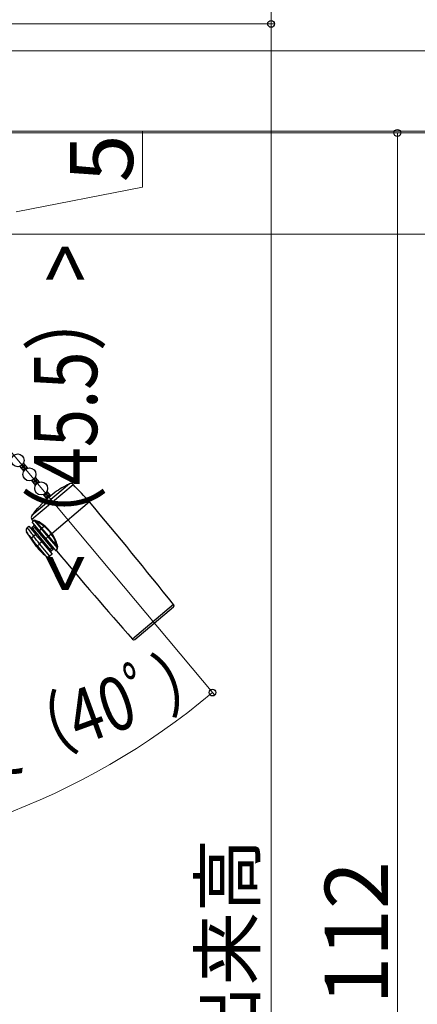
# Model space of a CAD drawing. Extents: x 175 to 1925, y 210 to 2812.
# Drawn here: x 680 to 806, y 1950 to 2262 of the extents above; entities that cross this region are included whole.
import ezdxf

# ---------------------------------------------------------------- set-up
doc = ezdxf.new("R2010")
doc.units = 0
doc.layers.add('YKK_13', color=4, linetype='CONTINUOUS', lineweight=30)
doc.layers.add('YKK_D', color=6, linetype='CONTINUOUS', lineweight=13)
doc.styles.add('text-b', font='txt')

msp = doc.modelspace()

# ---------------------------------------------------------------- linework, layer by layer
at = {"layer": 'YKK_13'}
for p, q in [((680.21, 2120.48), (681.48, 2118.96)), ((681.36, 2121.44), (682.63, 2119.92)), ((683.94, 2116.03), (685.21, 2114.51)), ((685.09, 2117), (686.36, 2115.48)), ((696, 2114.97), (684.03, 2104.94)), ((684.05, 2103.77), (697.14, 2114.76)), ((688.81, 2112.55), (689.99, 2111.15)), ((691.33, 2112.27), (689.42, 2110.67)), ((687.67, 2111.59), (688.85, 2110.18)), ((702.35, 2109.25), (690.39, 2099.21)), ((685.83, 2107.16), (685.79, 2107.21)), ((684.31, 2103.42), (684.05, 2103.77)), ((684.34, 2103.42), (684.31, 2103.42)), ((684.31, 2103.42), (684.31, 2103.42)), ((684.31, 2102.6), (684.36, 2103.22)), ((684.44, 2103.43), (684.34, 2103.42)), ((684.36, 2103.22), (684.36, 2103.22)), ((684.36, 2103.22), (684.39, 2103.22)), ((684.39, 2103.22), (684.48, 2103.23)), ((684.79, 2103.47), (684.44, 2103.43)), ((684.48, 2103.23), (684.64, 2103.26)), ((684.64, 2103.26), (684.84, 2103.29)), ((684.84, 2103.29), (687.01, 2100.71)), ((684.84, 2103.29), (685.15, 2103.18)), ((685.15, 2103.18), (685.63, 2102.9)), ((687.25, 2100.97), (685.63, 2102.9)), ((685.5, 2095.11), (682.36, 2099.79)), ((682.54, 2101.12), (683.08, 2101.57)), ((683.08, 2101.57), (685.28, 2098.95)), ((684.05, 2100.42), (684.43, 2100.74)), ((684.57, 2101.51), (684.11, 2101.13)), ((684.43, 2100.74), (684.11, 2101.13)), ((684.31, 2102.6), (686.51, 2099.98)), ((684.43, 2100.74), (684.89, 2101.13)), ((689.89, 2094.23), (684.43, 2100.74)), ((684.89, 2101.13), (684.57, 2101.51)), ((684.89, 2101.13), (685.27, 2101.45)), ((684.89, 2101.13), (690.35, 2094.62)), ((686.51, 2099.98), (687.01, 2100.71)), ((686.51, 2099.98), (688.49, 2097.62)), ((687.01, 2100.71), (689.14, 2098.17)), ((687.92, 2101.53), (687.25, 2100.97)), ((689.41, 2098.4), (687.25, 2100.97)), ((683.53, 2098.23), (683.64, 2098.08)), ((683.64, 2098.08), (684.01, 2097.6)), ((685.28, 2098.95), (684.63, 2098.41)), ((685.97, 2098.12), (685.28, 2098.95)), ((686.2, 2098.32), (685.97, 2098.12)), ((685.97, 2098.12), (687.26, 2096.59)), ((687.49, 2096.78), (686.2, 2098.32)), ((687.26, 2096.59), (686.52, 2095.97)), ((687.26, 2096.59), (687.49, 2096.78)), ((687.26, 2096.59), (690.47, 2092.76)), ((688.49, 2097.62), (689.14, 2098.17)), ((688.49, 2097.62), (691.7, 2093.79)), ((689.14, 2098.17), (689.41, 2098.4)), ((689.14, 2098.17), (692.05, 2094.7)), ((690.22, 2099.07), (689.41, 2098.4)), ((691.83, 2095.52), (689.41, 2098.4)), ((690.22, 2099.07), (690.39, 2099.21)), ((685.5, 2095.11), (685.76, 2095.34)), ((685.76, 2095.34), (685.76, 2095.34)), ((685.76, 2095.34), (688.44, 2092.15)), ((686.52, 2095.97), (686.52, 2095.97)), ((689.73, 2092.14), (686.52, 2095.97)), ((689.89, 2094.23), (689.51, 2093.91)), ((690.35, 2094.62), (689.89, 2094.23)), ((689.89, 2094.23), (690.21, 2093.85)), ((690.21, 2093.85), (690.67, 2094.23)), ((690.74, 2094.94), (690.35, 2094.62)), ((690.35, 2094.62), (690.67, 2094.23)), ((691.73, 2093.79), (691.7, 2093.79)), ((691.74, 2093.83), (691.73, 2093.79)), ((691.73, 2093.79), (691.73, 2093.79)), ((691.78, 2093.96), (691.74, 2093.83)), ((691.84, 2094.16), (691.78, 2093.96)), ((691.83, 2095.52), (692, 2095.01)), ((691.92, 2094.41), (691.84, 2094.16)), ((692.05, 2094.7), (691.92, 2094.41)), ((691.93, 2093.68), (691.94, 2093.73)), ((691.93, 2093.69), (691.93, 2093.68)), ((691.94, 2093.73), (691.97, 2093.85)), ((691.97, 2093.85), (692.01, 2094.05)), ((692, 2095.01), (692.05, 2094.7)), ((692.01, 2094.05), (692.09, 2094.31)), ((692.09, 2094.31), (692.2, 2094.62)), ((690.47, 2092.76), (689.73, 2092.14)), ((728.98, 2076.76), (715.94, 2065.82)), ((716.64, 2065.76), (728.91, 2076.06))]:
    msp.add_line(p, q, dxfattribs=at)
at = {"layer": 'YKK_13', "linetype": 'Continuous'}
for p, q in [((680.37, 2120.28), (682.48, 2120.1)), ((680.41, 2120.24), (680.44, 2120.57)), ((680.9, 2120.87), (681.91, 2120.78)), ((680.95, 2119.59), (681.92, 2119.51)), ((680.98, 2119.55), (681.12, 2121.09)), ((681.58, 2119.12), (681.75, 2120.98)), ((682.28, 2119.76), (682.32, 2120.29)), ((684.17, 2115.75), (686.29, 2115.57)), ((684.21, 2115.71), (684.25, 2116.17)), ((684.54, 2116.36), (685.71, 2116.25)), ((684.79, 2115.02), (684.94, 2116.76)), ((685.06, 2116.95), (685.13, 2116.94)), ((685.4, 2114.8), (685.55, 2116.45)), ((686.09, 2115.36), (686.13, 2115.76)), ((684.75, 2115.06), (685.57, 2114.99)), ((688.55, 2112.18), (689.17, 2112.13)), ((688.83, 2110.2), (689.01, 2112.32)), ((687.67, 2111.58), (687.67, 2111.59)), ((687.74, 2111.61), (689.75, 2111.44)), ((688.21, 2110.94), (689.59, 2110.81)), ((688.25, 2110.89), (688.34, 2111.97)), ((688.79, 2110.25), (688.92, 2110.24)), ((689.51, 2110.75), (689.59, 2111.63))]:
    msp.add_line(p, q, dxfattribs=at)
at = {"layer": 'YKK_13'}
for centre in [(679.56, 2122.42), (683.29, 2117.98), (687.01, 2113.53)]:
    msp.add_circle(centre, 2.05, dxfattribs=at)
for centre, radius, start, end in [((708.63, 2087.77), 30, 114.9134, 125.2198), ((696.42, 2114.07), 1, 43.8688, 114.9134), ((336.67, 1768.26), 500, 43, 43.8688), ((708.63, 2087.77), 29.9, 130, 138.6573), ((-681.51, 948.06), 1806.5, 38.66742, 40), ((708.63, 2087.77), 30, 139.5941, 145.0866), ((684.52, 2108.84), 2.13, 308.0807, 321.5963), ((684.85, 2104.36), 1, 145.0866, 216.1312), ((684.06, 2103.24), 0.3, 355.0979, 36.087), ((684.77, 2101.58), 1.89, 60.4339, 89.5977), ((684.52, 2103.3), 0.317, 359.8258, 33.2347), ((685.32, 2103.15), 0.392, 321.8146, 11.4072), ((682.14, 2094.45), 9.14, 50.7646, 67.5623), ((681.48, 2093.96), 10.18, 49.7759, 65.4904), ((683.18, 2100.35), 0.993, 129.7867, 211.3753), ((714.78, 2122.74), 39.72, 215.2981, 218.1067), ((749.76, 2150.71), 83.53, 216.4326, 218.7698), ((683.79, 2101.51), 0.5, 220, 310), ((684.25, 2101.9), 0.5, 310, 40), ((688.12, 2099.91), 1.37, 129.1692, 144.062), ((687.32, 2102.08), 0.815, 317.5536, 334.49), ((678.98, 2090.9), 13.9, 36.0829, 49.926), ((678.24, 2090.32), 15.06, 36.2199, 49.302), ((685.24, 2097.29), 1.27, 118.6224, 165.6846), ((491.57, 1946.95), 244.39, 37.3833, 38.0557), ((468.75, 1929.28), 274.24, 37.433, 38.077), ((694.87, 2092.85), 7.78, 125.2108, 126.8367), ((680.38, 2090.82), 12.84, 40, 40.0683), ((683.81, 2094.03), 8.15, 10.5102, 38.224), ((683.39, 2093.61), 8.96, 12.3979, 38.6776), ((704.84, 2111.34), 25.25, 220, 229.4942), ((682.65, 2099.85), 5.48, 304.6108, 314.9391), ((690.54, 2093.47), 0.5, 130, 220), ((691, 2093.85), 0.5, 40, 130), ((691.7, 2093.49), 0.3, 40.594, 84.703), ((692.01, 2095.11), 0.445, 72.8484, 114.5002), ((2072.42, 3258.88), 1806.5, 220.16582, 221.33258), ((691.96, 2094.38), 0.333, 45.3375, 75.61), ((690.51, 2094.98), 1.73, 348.0552, 18.9249), ((689.09, 2092.91), 1, 229.4942, 310), ((728.59, 2076.45), 0.5, 310, 38.6674), ((716.32, 2066.15), 0.5, 221.3326, 310)]:
    msp.add_arc(centre, radius, start, end, dxfattribs=at)
at = {"layer": 'YKK_D'}
for p, q in [((759.85, 2266.5), (759.85, 2260.5)), ((569.92, 2260.5), (760.85, 2260.5)), ((592.15, 2260.5), (760.85, 2260.5)), ((759.85, 2260.5), (759.85, 1636)), ((539.75, 2252), (840.85, 2252)), ((552.85, 2252), (920.85, 2252)), ((552.85, 2252), (920.85, 2252)), ((537.45, 2226), (800.85, 2226)), ((537.85, 2226), (840.85, 2226)), ((537.85, 2226), (840.85, 2226)), ((595.85, 2226.6), (960.85, 2226.6)), ((719.1, 2208.85), (719.1, 2226.44)), ((799.85, 2226), (799.85, 1672)), ((679.1, 2201), (719.1, 2208.85)), ((523.35, 2194), (840.85, 2194)), ((626.22, 2186.08, 0), (741.93, 2048.18, 0))]:
    msp.add_line(p, q, dxfattribs=at)
at = {"layer": 'YKK_D', "linetype": 'ByBlock', "lineweight": -2}
for centre in [(759.85, 2260.5), (759.85, 2260.5), (799.85, 2226), (741.29, 2048.94, 0)]:
    msp.add_circle(centre, 1.07, dxfattribs=at)
at = {"layer": 'YKK_D'}
msp.add_arc((595.28, 2222.95, 0), 227.15, 270, 310, dxfattribs=at)

# ---------------------------------------------------------------- texts
at = {"layer": 'YKK_D', "style": 'text-b'}
for s, height, p in [('5', 20, (716.1, 2210.37)), ('網戸出来高', 17, (754.63, 1886.72)), ('H－112', 20, (796.85, 1903.03))]:
    msp.add_text(s, height=height, rotation=90, dxfattribs=at).set_placement(p)
at = {"layer": 'YKK_D', "style": 'text-b', "width": 0.8}
for s, height, rotation, p in [('<（45.5）>', 20, 90, (704.72, 2080.52)), ('操作角度（40ﾟ）', 17, 20, (612.01, 2000.42, 0))]:
    msp.add_text(s, height=height, rotation=rotation, dxfattribs=at).set_placement(p)

doc.saveas('drawing.dxf')
